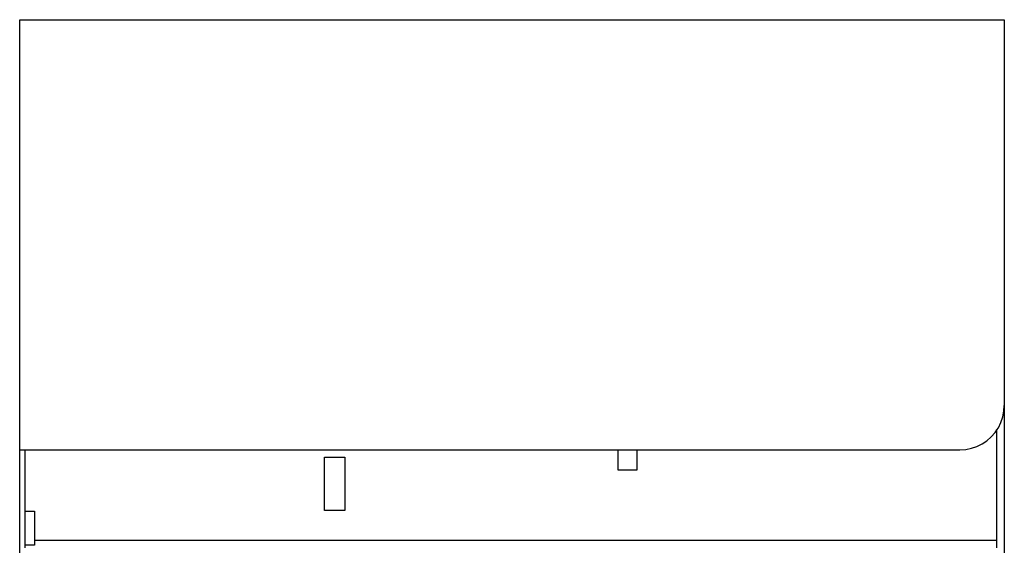
# Model space of a CAD drawing. Units: millimetres. Extents: x -51809 to 346867, y -70840 to 38925.
# Drawn here: x -51809 to 1491, y 6013 to 34485 of the extents above; entities that cross this region are included whole.
import ezdxf

# ---------------------------------------------------------------- set-up
doc = ezdxf.new("R2010")
doc.units = ezdxf.units.MM

msp = doc.modelspace()

# ---------------------------------------------------------------- linework, layer by layer
for p, q in [((-51808.6, 11185.3), (-51808.6, 34485.3)), ((-51808.6, 34485.3), (1491.4, 34485.3)), ((1491.4, 34485.3), (1491.4, 13585.3)), ((1470.9, 13272.1), (1491.4, 13585.3)), ((1491.4, 13585.3), (1491.4, -12014.7)), ((1308.8, 12666.9), (1409.7, 12964.2)), ((1409.7, 12964.2), (1470.9, 13272.1)), ((995.5, 12124.3), (1091.4, 12267.9)), ((1091.4, 12267.9), (1169.9, 12385.3)), ((1091.4, 6275.3), (1091.4, 12267.9)), ((1169.9, 12385.3), (1308.8, 12666.9)), ((552.5, 11681.3), (788.5, 11888.3)), ((788.5, 11888.3), (995.5, 12124.3)), ((-908.6, 11185.3), (-595.3, 11205.8)), ((-595.3, 11205.8), (-287.4, 11267.1)), ((-287.4, 11267.1), (9.9, 11368)), ((9.9, 11368), (291.4, 11506.9)), ((291.4, 11506.9), (552.5, 11681.3)), ((-51808.6, 11185.3), (-51508.6, 11185.3)), ((-51808.6, -25114.7), (-51808.6, 11185.3)), ((-51508.6, 11185.3), (-19408.6, 11185.3)), ((-51508.6, 7855.3), (-51508.6, 11185.3)), ((-35308.6, 7905.3), (-35308.6, 10785.3)), ((-35308.6, 10785.3), (-34208.6, 10785.3)), ((-34208.6, 10785.3), (-34208.6, 7905.3)), ((-19408.6, 11185.3), (-18408.6, 11185.3)), ((-19408.6, 10085.3), (-19408.6, 11185.3)), ((-18408.6, 11185.3), (-908.6, 11185.3)), ((-18408.6, 11185.3), (-18408.6, 10085.3)), ((-18408.6, 10085.3), (-19408.6, 10085.3)), ((-51508.6, 6025.3), (-51508.6, 7855.3)), ((-51508.6, 7855.3), (-51008.6, 7855.3)), ((-51008.6, 7855.3), (-51008.6, 6275.3)), ((-34208.6, 7905.3), (-35308.6, 7905.3)), ((-51508.6, 5875.3), (-51508.6, 6025.3)), ((-51008.6, 6025.3), (-51508.6, 6025.3)), ((1091.4, 6275.3), (-51008.6, 6275.3)), ((-51008.6, 6275.3), (-51008.6, 6025.3)), ((1091.4, 5875.3), (1091.4, 6275.3))]:
    msp.add_line(p, q)

doc.saveas('drawing.dxf')
